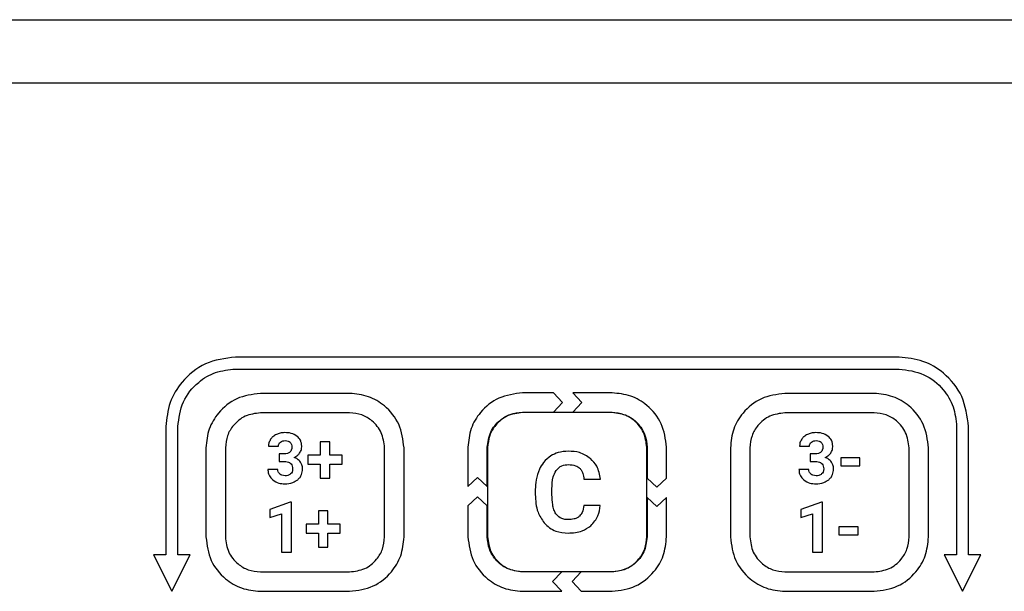
# Model space of a CAD drawing. Units: millimetres. Extents: x 7 to 286, y 8 to 196.
# Drawn here: x 186 to 194, y 131 to 136 of the extents above; entities that cross this region are included whole.
import ezdxf

# ---------------------------------------------------------------- set-up
doc = ezdxf.new("R2010")
doc.units = ezdxf.units.MM

msp = doc.modelspace()

# ---------------------------------------------------------------- linework, layer by layer
at = {"color": 7, "linetype": 'Continuous', "lineweight": 25}
for p, q in [((78.7807, 135.9909), (223.114, 135.9909)), ((222.7807, 135.4576), (79.114, 135.4576)), ((193.3273, 133.1575), (187.7607, 133.1575)), ((187.7607, 133.0575), (193.3273, 133.0575)), ((188.7185, 132.8527), (187.9695, 132.8527)), ((190.4276, 132.8575), (190.168, 132.8575)), ((190.5033, 132.776), (190.4276, 132.8575)), ((190.9199, 132.8575), (190.5905, 132.8575)), ((190.5905, 132.8575), (190.6662, 132.776)), ((193.1185, 132.8527), (192.3695, 132.8527)), ((190.4276, 132.6946), (190.5033, 132.776)), ((190.6662, 132.776), (190.5905, 132.6946)), ((188.7185, 132.6897), (187.9695, 132.6897)), ((190.168, 132.6946), (190.4276, 132.6946)), ((190.9185, 132.6921), (190.1695, 132.6921)), ((190.5905, 132.6946), (190.9199, 132.6946)), ((193.1185, 132.6897), (192.3695, 132.6897)), ((187.1773, 132.5742), (187.1773, 131.4981)), ((187.2773, 131.4981), (187.2773, 132.5742)), ((193.8107, 132.5742), (193.8107, 131.4981)), ((193.9107, 131.4981), (193.9107, 132.5742)), ((188.0383, 132.4095), (188.1213, 132.4095)), ((188.5512, 132.4459), (188.4723, 132.4459)), ((188.4723, 132.4459), (188.4723, 132.3336)), ((188.5512, 132.3336), (188.5512, 132.4459)), ((192.4931, 132.4095), (192.5761, 132.4095)), ((187.5131, 132.3963), (187.5131, 131.6472)), ((187.6761, 132.3963), (187.6761, 131.6472)), ((188.1276, 132.3454), (188.1276, 132.2807)), ((188.1718, 132.3454), (188.1276, 132.3454)), ((188.3683, 132.3336), (188.3683, 132.259)), ((188.4723, 132.3336), (188.3683, 132.3336)), ((188.6549, 132.3336), (188.5512, 132.3336)), ((188.6549, 132.259), (188.6549, 132.3336)), ((189.0119, 131.6472), (189.0119, 132.3963)), ((189.1749, 131.6472), (189.1749, 132.3963)), ((189.7107, 132.4001), (189.7107, 132.0708)), ((189.8736, 132.0707), (189.8736, 132.4001)), ((189.8761, 132.3987), (189.8761, 131.6496)), ((191.2119, 131.6496), (191.2119, 132.3987)), ((191.2144, 132.4001), (191.2144, 132.1406)), ((191.3773, 132.1406), (191.3773, 132.4001)), ((191.9131, 132.3963), (191.9131, 131.6472)), ((192.0761, 132.3963), (192.0761, 131.6472)), ((192.6266, 132.3454), (192.5824, 132.3454)), ((192.5824, 132.3454), (192.5824, 132.2807)), ((193.4119, 131.6472), (193.4119, 132.3963)), ((193.5749, 131.6472), (193.5749, 132.3963)), ((188.1276, 132.2807), (188.1715, 132.2807)), ((188.3683, 132.259), (188.4723, 132.259)), ((188.4723, 132.259), (188.4723, 132.1419)), ((188.5512, 132.259), (188.6549, 132.259)), ((188.5512, 132.1419), (188.5512, 132.259)), ((192.5824, 132.2807), (192.6263, 132.2807)), ((192.8384, 132.3119), (192.8384, 132.2449)), ((193, 132.3119), (192.8384, 132.3119)), ((192.8384, 132.2449), (193, 132.2449)), ((193, 132.2449), (193, 132.3119)), ((188.1161, 132.2141), (188.0331, 132.2141)), ((192.5709, 132.2141), (192.4879, 132.2141)), ((188.4723, 132.1419), (188.5512, 132.1419)), ((189.7107, 132.0708), (189.7921, 132.1464)), ((189.7921, 132.1464), (189.8736, 132.0707)), ((190.6842, 132.1314), (190.822, 132.1314)), ((191.2144, 132.1406), (191.2959, 132.0649)), ((191.2959, 132.0649), (191.3773, 132.1406)), ((190.2759, 132.0453), (190.2759, 132.0044)), ((190.4156, 132.0014), (190.4156, 132.0519)), ((188.221, 131.9386), (188.0479, 131.8769)), ((188.2299, 131.9386), (188.221, 131.9386)), ((188.2299, 131.52), (188.2299, 131.9386)), ((189.7921, 131.9835), (189.7107, 131.9079)), ((189.8736, 131.9078), (189.7921, 131.9835)), ((191.2144, 131.9777), (191.2144, 131.6483)), ((191.2959, 131.902), (191.2144, 131.9777)), ((191.3773, 131.9777), (191.2959, 131.902)), ((191.3773, 131.6483), (191.3773, 131.9777)), ((192.6758, 131.9386), (192.5027, 131.8769)), ((192.6848, 131.9386), (192.6758, 131.9386)), ((192.6848, 131.52), (192.6848, 131.9386)), ((188.0479, 131.8769), (188.0479, 131.8098)), ((188.0479, 131.8098), (188.1469, 131.8404)), ((188.1469, 131.8404), (188.1469, 131.52)), ((188.5365, 131.8663), (188.4576, 131.8663)), ((188.4576, 131.8663), (188.4576, 131.754)), ((188.5365, 131.754), (188.5365, 131.8663)), ((189.7107, 131.9079), (189.7107, 131.6483)), ((189.8736, 131.6483), (189.8736, 131.9078)), ((190.8211, 131.9118), (190.6834, 131.9118)), ((192.5027, 131.8769), (192.5027, 131.8098)), ((192.5027, 131.8098), (192.6018, 131.8404)), ((192.6018, 131.8404), (192.6018, 131.52)), ((188.3536, 131.754), (188.3536, 131.6793)), ((188.4576, 131.754), (188.3536, 131.754)), ((188.6401, 131.754), (188.5365, 131.754)), ((188.6401, 131.6793), (188.6401, 131.754)), ((188.3536, 131.6793), (188.4576, 131.6793)), ((188.4576, 131.6793), (188.4576, 131.5622)), ((188.5365, 131.6793), (188.6401, 131.6793)), ((188.5365, 131.5622), (188.5365, 131.6793)), ((192.8236, 131.7322), (192.8236, 131.6652)), ((192.9853, 131.7322), (192.8236, 131.7322)), ((192.8236, 131.6652), (192.9853, 131.6652)), ((192.9853, 131.6652), (192.9853, 131.7322)), ((188.1469, 131.52), (188.2299, 131.52)), ((188.4576, 131.5622), (188.5365, 131.5622)), ((192.6018, 131.52), (192.6848, 131.52)), ((187.0737, 131.4981), (187.2273, 131.1909)), ((187.1773, 131.4981), (187.0737, 131.4981)), ((187.2273, 131.1909), (187.381, 131.4981)), ((187.381, 131.4981), (187.2773, 131.4981)), ((193.707, 131.4981), (193.8607, 131.1909)), ((193.8107, 131.4981), (193.707, 131.4981)), ((193.8607, 131.1909), (194.0143, 131.4981)), ((194.0143, 131.4981), (193.9107, 131.4981)), ((187.9695, 131.3538), (188.7185, 131.3538)), ((190.4974, 131.3537), (190.168, 131.3537)), ((190.1695, 131.3562), (190.9185, 131.3562)), ((190.4218, 131.2723), (190.4974, 131.3537)), ((190.6603, 131.3537), (190.5847, 131.2723)), ((190.9199, 131.3537), (190.6603, 131.3537)), ((192.3695, 131.3538), (193.1185, 131.3538)), ((190.4974, 131.1908), (190.4218, 131.2723)), ((190.5847, 131.2723), (190.6603, 131.1908)), ((187.9695, 131.1908), (188.7185, 131.1908)), ((190.168, 131.1908), (190.4974, 131.1908)), ((190.6603, 131.1908), (190.9199, 131.1908)), ((192.3695, 131.1908), (193.1185, 131.1908))]:
    msp.add_line(p, q, dxfattribs=at)
for points, knots in [([(187.7607, 133.1575), (187.6739, 133.1461), (187.5031, 133.1238), (187.3136, 132.9678), (187.1983, 132.7777), (187.1844, 132.6427), (187.1773, 132.5742)], [0, 0, 0, 0, 0.283336, 0.558042, 0.775412, 1, 1, 1, 1]), ([(193.9107, 132.5742), (193.8993, 132.6609), (193.8769, 132.8317), (193.721, 133.0212), (193.5308, 133.1366), (193.3959, 133.1504), (193.3273, 133.1575)], [0, 0, 0, 0, 0.283337, 0.558043, 0.775416, 1, 1, 1, 1]), ([(187.2773, 132.5742), (187.2868, 132.646), (187.3053, 132.7875), (187.4346, 132.9445), (187.5921, 133.0401), (187.7039, 133.0516), (187.7607, 133.0575)], [0, 0, 0, 0, 0.2832691, 0.5580629, 0.7754863, 1, 1, 1, 1]), ([(193.3273, 133.0575), (193.3992, 133.0481), (193.5407, 133.0295), (193.6977, 132.9002), (193.7933, 132.7427), (193.8048, 132.6309), (193.8107, 132.5742)], [0, 0, 0, 0, 0.283268, 0.558064, 0.775482, 1, 1, 1, 1]), ([(187.9695, 132.8527), (187.9016, 132.8438), (187.7679, 132.8263), (187.6196, 132.7043), (187.5294, 132.5555), (187.5186, 132.45), (187.5131, 132.3963)], [0, 0, 0, 0, 0.283373, 0.558028, 0.775375, 1, 1, 1, 1]), ([(189.1749, 132.3963), (189.1661, 132.4642), (189.1486, 132.5979), (189.0266, 132.7462), (188.8778, 132.8364), (188.7722, 132.8472), (188.7185, 132.8527)], [0, 0, 0, 0, 0.283428, 0.557991, 0.775294, 1, 1, 1, 1]), ([(190.168, 132.8575), (190.1, 132.8486), (189.9661, 132.8311), (189.8174, 132.7088), (189.7271, 132.5597), (189.7162, 132.4539), (189.7107, 132.4001)], [0, 0, 0, 0, 0.283386, 0.558024, 0.775362, 1, 1, 1, 1]), ([(191.3773, 132.4001), (191.3684, 132.4681), (191.3508, 132.6021), (191.2285, 132.7506), (191.0794, 132.8411), (190.9737, 132.852), (190.9199, 132.8575)], [0, 0, 0, 0, 0.283267, 0.558037, 0.775456, 1, 1, 1, 1]), ([(192.3695, 132.8527), (192.3016, 132.8438), (192.1679, 132.8263), (192.0196, 132.7043), (191.9294, 132.5555), (191.9186, 132.45), (191.9131, 132.3963)], [0, 0, 0, 0, 0.283373, 0.558028, 0.775375, 1, 1, 1, 1]), ([(193.5749, 132.3963), (193.5661, 132.4642), (193.5486, 132.5979), (193.4266, 132.7462), (193.2778, 132.8364), (193.1722, 132.8472), (193.1185, 132.8527)], [0, 0, 0, 0, 0.283428, 0.557991, 0.775294, 1, 1, 1, 1]), ([(187.9695, 132.6897), (187.9259, 132.684), (187.84, 132.6727), (187.7447, 132.5942), (187.6866, 132.4986), (187.6796, 132.4308), (187.6761, 132.3963)], [0, 0, 0, 0, 0.283218, 0.558083, 0.775539, 1, 1, 1, 1]), ([(189.0119, 132.3963), (189.0062, 132.4399), (188.995, 132.5258), (188.9165, 132.6211), (188.8209, 132.6792), (188.753, 132.6861), (188.7185, 132.6897)], [0, 0, 0, 0, 0.2833068, 0.5580246, 0.7754077, 1, 1, 1, 1]), ([(189.8736, 132.4001), (189.8793, 132.4439), (189.8907, 132.5301), (189.9694, 132.6257), (190.0654, 132.684), (190.1335, 132.691), (190.168, 132.6946)], [0, 0, 0, 0, 0.283208, 0.558083, 0.775549, 1, 1, 1, 1]), ([(190.1695, 132.6921), (190.1259, 132.6864), (190.04, 132.6751), (189.9447, 132.5966), (189.8866, 132.501), (189.8796, 132.4332), (189.8761, 132.3987)], [0, 0, 0, 0, 0.283211, 0.558077, 0.775535, 1, 1, 1, 1]), ([(191.2119, 132.3987), (191.2062, 132.4423), (191.195, 132.5282), (191.1165, 132.6235), (191.0209, 132.6816), (190.953, 132.6885), (190.9185, 132.6921)], [0, 0, 0, 0, 0.283308, 0.558034, 0.775418, 1, 1, 1, 1]), ([(190.9199, 132.6946), (190.9637, 132.6889), (191.0499, 132.6776), (191.1456, 132.5989), (191.2039, 132.5029), (191.2109, 132.4347), (191.2144, 132.4001)], [0, 0, 0, 0, 0.2833274, 0.5580295, 0.7754012, 1, 1, 1, 1]), ([(192.3695, 132.6897), (192.3259, 132.684), (192.24, 132.6727), (192.1447, 132.5942), (192.0866, 132.4986), (192.0796, 132.4308), (192.0761, 132.3963)], [0, 0, 0, 0, 0.283218, 0.558083, 0.775539, 1, 1, 1, 1]), ([(193.4119, 132.3963), (193.4062, 132.4399), (193.395, 132.5258), (193.3165, 132.6211), (193.2209, 132.6792), (193.153, 132.6861), (193.1185, 132.6897)], [0, 0, 0, 0, 0.2833068, 0.5580246, 0.7754077, 1, 1, 1, 1]), ([(188.1053, 132.5089), (188.0943, 132.503), (188.0751, 132.4927), (188.0617, 132.4756), (188.0559, 132.4683)], [0, 0, 0, 0, 0.5727371, 1, 1, 1, 1]), ([(188.1752, 132.5236), (188.1614, 132.5229), (188.1373, 132.5216), (188.1149, 132.5127), (188.1053, 132.5089)], [0, 0, 0, 0, 0.570031, 1, 1, 1, 1]), ([(188.2792, 132.4918), (188.2626, 132.502), (188.2306, 132.5216), (188.1932, 132.5229), (188.1752, 132.5236)], [0, 0, 0, 0, 0.518022, 1, 1, 1, 1]), ([(188.3168, 132.4044), (188.3163, 132.4142), (188.3153, 132.433), (188.3048, 132.4648), (188.2888, 132.4816), (188.2792, 132.4918)], [0, 0, 0, 0, 0.30043, 0.576139, 1, 1, 1, 1]), ([(192.5601, 132.5089), (192.5491, 132.503), (192.5299, 132.4927), (192.5165, 132.4756), (192.5108, 132.4683)], [0, 0, 0, 0, 0.5727371, 1, 1, 1, 1]), ([(192.63, 132.5236), (192.6163, 132.5229), (192.5921, 132.5216), (192.5698, 132.5127), (192.5601, 132.5089)], [0, 0, 0, 0, 0.570031, 1, 1, 1, 1]), ([(192.734, 132.4918), (192.7174, 132.502), (192.6855, 132.5216), (192.648, 132.5229), (192.63, 132.5236)], [0, 0, 0, 0, 0.518022, 1, 1, 1, 1]), ([(192.7716, 132.4044), (192.7711, 132.4142), (192.7701, 132.433), (192.7596, 132.4648), (192.7437, 132.4816), (192.734, 132.4918)], [0, 0, 0, 0, 0.300434, 0.576142, 1, 1, 1, 1]), ([(188.0559, 132.4683), (188.0503, 132.4581), (188.04, 132.4398), (188.0388, 132.4188), (188.0383, 132.4095)], [0, 0, 0, 0, 0.553375, 1, 1, 1, 1]), ([(188.1213, 132.4095), (188.1215, 132.4132), (188.122, 132.4205), (188.1266, 132.4329), (188.1333, 132.4394), (188.1374, 132.4435)], [0, 0, 0, 0, 0.288205, 0.5600065, 1, 1, 1, 1]), ([(188.1374, 132.4435), (188.144, 132.4477), (188.1562, 132.4555), (188.1706, 132.4562), (188.1772, 132.4565)], [0, 0, 0, 0, 0.53918, 1, 1, 1, 1]), ([(188.1772, 132.4565), (188.1863, 132.456), (188.2016, 132.4551), (188.2137, 132.4461), (188.2187, 132.4424)], [0, 0, 0, 0, 0.59196, 1, 1, 1, 1]), ([(188.2187, 132.4424), (188.2213, 132.4396), (188.2265, 132.434), (188.2326, 132.4206), (188.2333, 132.4099), (188.2338, 132.4031)], [0, 0, 0, 0, 0.263018, 0.531052, 1, 1, 1, 1]), ([(192.5108, 132.4683), (192.5051, 132.4581), (192.4949, 132.4398), (192.4936, 132.4188), (192.4931, 132.4095)], [0, 0, 0, 0, 0.553381, 1, 1, 1, 1]), ([(192.5761, 132.4095), (192.5764, 132.4132), (192.5768, 132.4205), (192.5814, 132.4329), (192.5881, 132.4394), (192.5922, 132.4435)], [0, 0, 0, 0, 0.288205, 0.5600065, 1, 1, 1, 1]), ([(192.5922, 132.4435), (192.5988, 132.4477), (192.611, 132.4555), (192.6254, 132.4562), (192.6321, 132.4565)], [0, 0, 0, 0, 0.53918, 1, 1, 1, 1]), ([(192.6321, 132.4565), (192.6411, 132.456), (192.6564, 132.4551), (192.6686, 132.4461), (192.6735, 132.4424)], [0, 0, 0, 0, 0.592005, 1, 1, 1, 1]), ([(192.6735, 132.4424), (192.6761, 132.4396), (192.6814, 132.434), (192.6874, 132.4206), (192.6881, 132.4099), (192.6886, 132.4031)], [0, 0, 0, 0, 0.262964, 0.531018, 1, 1, 1, 1]), ([(188.2186, 132.3612), (188.2154, 132.3584), (188.2089, 132.3528), (188.1929, 132.3466), (188.1801, 132.3459), (188.1718, 132.3454)], [0, 0, 0, 0, 0.245205, 0.509766, 1, 1, 1, 1]), ([(188.2338, 132.4031), (188.2331, 132.3941), (188.232, 132.3785), (188.2226, 132.3663), (188.2186, 132.3612)], [0, 0, 0, 0, 0.581742, 1, 1, 1, 1]), ([(188.2533, 132.3145), (188.2633, 132.3199), (188.281, 132.3294), (188.2937, 132.3448), (188.2992, 132.3516)], [0, 0, 0, 0, 0.565584, 1, 1, 1, 1]), ([(188.2992, 132.3516), (188.3049, 132.3608), (188.3149, 132.3771), (188.3162, 132.3961), (188.3168, 132.4044)], [0, 0, 0, 0, 0.563742, 1, 1, 1, 1]), ([(190.407, 132.3282), (190.3848, 132.3113), (190.3443, 132.2806), (190.3207, 132.2358), (190.31, 132.2155)], [0, 0, 0, 0, 0.547755, 1, 1, 1, 1]), ([(190.5538, 132.3675), (190.524, 132.3657), (190.4722, 132.3625), (190.4265, 132.3384), (190.407, 132.3282)], [0, 0, 0, 0, 0.573711, 1, 1, 1, 1]), ([(190.7404, 132.3056), (190.7103, 132.3255), (190.6535, 132.3629), (190.5857, 132.3661), (190.5538, 132.3675)], [0, 0, 0, 0, 0.5296902, 1, 1, 1, 1]), ([(192.6734, 132.3612), (192.6703, 132.3584), (192.6637, 132.3528), (192.6477, 132.3466), (192.6349, 132.3459), (192.6266, 132.3454)], [0, 0, 0, 0, 0.245207, 0.50986, 1, 1, 1, 1]), ([(192.6886, 132.4031), (192.688, 132.3941), (192.6868, 132.3785), (192.6774, 132.3663), (192.6734, 132.3612)], [0, 0, 0, 0, 0.581734, 1, 1, 1, 1]), ([(192.7081, 132.3145), (192.7181, 132.3199), (192.7358, 132.3294), (192.7485, 132.3448), (192.7541, 132.3516)], [0, 0, 0, 0, 0.565553, 1, 1, 1, 1]), ([(192.7541, 132.3516), (192.7597, 132.3608), (192.7697, 132.3771), (192.771, 132.3961), (192.7716, 132.4044)], [0, 0, 0, 0, 0.563735, 1, 1, 1, 1]), ([(188.1715, 132.2807), (188.1793, 132.2804), (188.1937, 132.2798), (188.2132, 132.2733), (188.2289, 132.2611), (188.2391, 132.2417), (188.24, 132.2263), (188.2404, 132.218)], [0, 0, 0, 0, 0.22013, 0.404744, 0.569523, 0.767019, 1, 1, 1, 1]), ([(188.306, 132.2765), (188.2982, 132.2854), (188.2836, 132.3023), (188.2629, 132.3106), (188.2533, 132.3145)], [0, 0, 0, 0, 0.5318754, 1, 1, 1, 1]), ([(188.3233, 132.2167), (188.3225, 132.229), (188.3212, 132.2503), (188.3105, 132.2687), (188.306, 132.2765)], [0, 0, 0, 0, 0.574452, 1, 1, 1, 1]), ([(190.4508, 132.2053), (190.4576, 132.2137), (190.4711, 132.2303), (190.5063, 132.2507), (190.5353, 132.2531), (190.5538, 132.2546)], [0, 0, 0, 0, 0.272029, 0.538728, 1, 1, 1, 1]), ([(190.5538, 132.2546), (190.5749, 132.2539), (190.6094, 132.2527), (190.6373, 132.2331), (190.6482, 132.2255)], [0, 0, 0, 0, 0.612365, 1, 1, 1, 1]), ([(190.822, 132.1314), (190.8156, 132.17), (190.8045, 132.2363), (190.7593, 132.2852), (190.7404, 132.3056)], [0, 0, 0, 0, 0.582334, 1, 1, 1, 1]), ([(192.6263, 132.2807), (192.6341, 132.2804), (192.6485, 132.2798), (192.668, 132.2733), (192.6837, 132.2611), (192.6939, 132.2417), (192.6948, 132.2263), (192.6953, 132.218)], [0, 0, 0, 0, 0.220126, 0.404737, 0.569514, 0.767029, 1, 1, 1, 1]), ([(192.7608, 132.2765), (192.753, 132.2854), (192.7384, 132.3023), (192.7178, 132.3106), (192.7081, 132.3145)], [0, 0, 0, 0, 0.531911, 1, 1, 1, 1]), ([(192.7782, 132.2167), (192.7774, 132.229), (192.776, 132.2503), (192.7654, 132.2687), (192.7608, 132.2765)], [0, 0, 0, 0, 0.574426, 1, 1, 1, 1]), ([(188.0331, 132.2141), (188.0337, 132.2045), (188.0348, 132.1858), (188.0462, 132.154), (188.0627, 132.1371), (188.0729, 132.1268)], [0, 0, 0, 0, 0.291995, 0.565645, 1, 1, 1, 1]), ([(188.1337, 132.1757), (188.1307, 132.1785), (188.1249, 132.1842), (188.1177, 132.1971), (188.1167, 132.2076), (188.1161, 132.2141)], [0, 0, 0, 0, 0.284786, 0.556544, 1, 1, 1, 1]), ([(188.1772, 132.1608), (188.1681, 132.1615), (188.1522, 132.1627), (188.1393, 132.1718), (188.1337, 132.1757)], [0, 0, 0, 0, 0.5733658, 1, 1, 1, 1]), ([(188.2236, 132.1765), (188.2163, 132.1714), (188.2023, 132.1618), (188.1853, 132.1611), (188.1772, 132.1608)], [0, 0, 0, 0, 0.52356, 1, 1, 1, 1]), ([(188.2404, 132.218), (188.2396, 132.209), (188.2383, 132.1933), (188.228, 132.1815), (188.2236, 132.1765)], [0, 0, 0, 0, 0.573758, 1, 1, 1, 1]), ([(188.2828, 132.1274), (188.2897, 132.1339), (188.3032, 132.1467), (188.3198, 132.177), (188.322, 132.2015), (188.3233, 132.2167)], [0, 0, 0, 0, 0.28035, 0.551128, 1, 1, 1, 1]), ([(190.31, 132.2155), (190.299, 132.1859), (190.2787, 132.1309), (190.2768, 132.0724), (190.2759, 132.0453)], [0, 0, 0, 0, 0.537318, 1, 1, 1, 1]), ([(190.4156, 132.0519), (190.4164, 132.0858), (190.4177, 132.1398), (190.4418, 132.1875), (190.4508, 132.2053)], [0, 0, 0, 0, 0.628872, 1, 1, 1, 1]), ([(190.6482, 132.2255), (190.6536, 132.2194), (190.6652, 132.2064), (190.6788, 132.1743), (190.6821, 132.1484), (190.6842, 132.1314)], [0, 0, 0, 0, 0.238675, 0.503102, 1, 1, 1, 1]), ([(192.4879, 132.2141), (192.4885, 132.2045), (192.4896, 132.1858), (192.501, 132.154), (192.5176, 132.1371), (192.5277, 132.1268)], [0, 0, 0, 0, 0.291999, 0.565647, 1, 1, 1, 1]), ([(192.5886, 132.1757), (192.5856, 132.1785), (192.5797, 132.1842), (192.5725, 132.1971), (192.5715, 132.2076), (192.5709, 132.2141)], [0, 0, 0, 0, 0.284847, 0.55659, 1, 1, 1, 1]), ([(192.6321, 132.1608), (192.623, 132.1615), (192.6071, 132.1627), (192.5941, 132.1718), (192.5886, 132.1757)], [0, 0, 0, 0, 0.573418, 1, 1, 1, 1]), ([(192.6784, 132.1765), (192.6711, 132.1714), (192.6571, 132.1618), (192.6401, 132.1611), (192.6321, 132.1608)], [0, 0, 0, 0, 0.52356, 1, 1, 1, 1]), ([(192.6953, 132.218), (192.6945, 132.209), (192.6931, 132.1933), (192.6828, 132.1815), (192.6784, 132.1765)], [0, 0, 0, 0, 0.573712, 1, 1, 1, 1]), ([(192.7376, 132.1274), (192.7445, 132.1339), (192.758, 132.1467), (192.7747, 132.177), (192.7768, 132.2015), (192.7782, 132.2167)], [0, 0, 0, 0, 0.28035, 0.551128, 1, 1, 1, 1]), ([(188.0729, 132.1268), (188.0896, 132.1162), (188.1209, 132.0963), (188.1579, 132.0946), (188.1752, 132.0938)], [0, 0, 0, 0, 0.5329417, 1, 1, 1, 1]), ([(188.1752, 132.0938), (188.1982, 132.095), (188.2372, 132.0972), (188.2695, 132.1186), (188.2828, 132.1274)], [0, 0, 0, 0, 0.590143, 1, 1, 1, 1]), ([(192.5277, 132.1268), (192.5444, 132.1162), (192.5758, 132.0963), (192.6127, 132.0946), (192.63, 132.0938)], [0, 0, 0, 0, 0.532923, 1, 1, 1, 1]), ([(192.63, 132.0938), (192.653, 132.095), (192.692, 132.0972), (192.7244, 132.1186), (192.7376, 132.1274)], [0, 0, 0, 0, 0.590183, 1, 1, 1, 1]), ([(190.2759, 132.0044), (190.2785, 131.9529), (190.2829, 131.8666), (190.3304, 131.7953), (190.3496, 131.7666)], [0, 0, 0, 0, 0.596426, 1, 1, 1, 1]), ([(190.4484, 131.8429), (190.4427, 131.8536), (190.4301, 131.877), (190.418, 131.9308), (190.4166, 131.9733), (190.4156, 132.0014)], [0, 0, 0, 0, 0.221413, 0.484712, 1, 1, 1, 1]), ([(190.552, 131.7927), (190.5398, 131.7934), (190.5165, 131.7947), (190.4778, 131.8087), (190.4595, 131.83), (190.4484, 131.8429)], [0, 0, 0, 0, 0.307689, 0.5823594, 1, 1, 1, 1]), ([(190.6834, 131.9118), (190.681, 131.8914), (190.677, 131.8578), (190.6557, 131.832), (190.6474, 131.8218)], [0, 0, 0, 0, 0.606005, 1, 1, 1, 1]), ([(190.7415, 131.7418), (190.765, 131.7682), (190.8087, 131.8172), (190.8172, 131.8819), (190.8211, 131.9118)], [0, 0, 0, 0, 0.5395389, 1, 1, 1, 1]), ([(190.3496, 131.7666), (190.3641, 131.7518), (190.3929, 131.7224), (190.4617, 131.687), (190.5171, 131.6826), (190.552, 131.6799)], [0, 0, 0, 0, 0.272738, 0.542004, 1, 1, 1, 1]), ([(190.6474, 131.8218), (190.6409, 131.8167), (190.6272, 131.8062), (190.5946, 131.7949), (190.5688, 131.7936), (190.552, 131.7927)], [0, 0, 0, 0, 0.241251, 0.506337, 1, 1, 1, 1]), ([(190.552, 131.6799), (190.5926, 131.6823), (190.6617, 131.6865), (190.7182, 131.7257), (190.7415, 131.7418)], [0, 0, 0, 0, 0.587213, 1, 1, 1, 1]), ([(187.5131, 131.6472), (187.5219, 131.5793), (187.5394, 131.4456), (187.6614, 131.2973), (187.8102, 131.2072), (187.9158, 131.1963), (187.9695, 131.1908)], [0, 0, 0, 0, 0.283449, 0.558018, 0.775315, 1, 1, 1, 1]), ([(187.6761, 131.6472), (187.6818, 131.6036), (187.693, 131.5177), (187.7715, 131.4224), (187.8671, 131.3644), (187.935, 131.3574), (187.9695, 131.3538)], [0, 0, 0, 0, 0.283341, 0.558066, 0.775441, 1, 1, 1, 1]), ([(188.7185, 131.1908), (188.7865, 131.1997), (188.9201, 131.2171), (189.0685, 131.3391), (189.1586, 131.4879), (189.1694, 131.5935), (189.1749, 131.6472)], [0, 0, 0, 0, 0.283496, 0.557988, 0.775247, 1, 1, 1, 1]), ([(188.7185, 131.3538), (188.7622, 131.3595), (188.8481, 131.3708), (188.9435, 131.4492), (189.0014, 131.5448), (189.0084, 131.6127), (189.0119, 131.6472)], [0, 0, 0, 0, 0.283409, 0.558018, 0.775336, 1, 1, 1, 1]), ([(189.7107, 131.6483), (189.7196, 131.5803), (189.7372, 131.4463), (189.8595, 131.2977), (190.0085, 131.2073), (190.1143, 131.1964), (190.168, 131.1908)], [0, 0, 0, 0, 0.283301, 0.55808, 0.775482, 1, 1, 1, 1]), ([(190.168, 131.3537), (190.1242, 131.3595), (190.038, 131.3708), (189.9423, 131.4495), (189.8841, 131.5455), (189.8771, 131.6136), (189.8736, 131.6483)], [0, 0, 0, 0, 0.283347, 0.558044, 0.775416, 1, 1, 1, 1]), ([(189.8761, 131.6496), (189.8818, 131.606), (189.893, 131.5201), (189.9715, 131.4248), (190.0671, 131.3668), (190.135, 131.3598), (190.1695, 131.3562)], [0, 0, 0, 0, 0.283341, 0.558066, 0.775441, 1, 1, 1, 1]), ([(190.9185, 131.3562), (190.9622, 131.3619), (191.0481, 131.3732), (191.1435, 131.4516), (191.2014, 131.5472), (191.2084, 131.6151), (191.2119, 131.6496)], [0, 0, 0, 0, 0.283411, 0.558013, 0.775333, 1, 1, 1, 1]), ([(191.2144, 131.6483), (191.2087, 131.6044), (191.1974, 131.5182), (191.1187, 131.4225), (191.0227, 131.3643), (190.9545, 131.3573), (190.9199, 131.3537)], [0, 0, 0, 0, 0.283415, 0.558019, 0.775328, 1, 1, 1, 1]), ([(190.9199, 131.1908), (190.9879, 131.1998), (191.1218, 131.2173), (191.2704, 131.3397), (191.3609, 131.4887), (191.3718, 131.5945), (191.3773, 131.6483)], [0, 0, 0, 0, 0.283246, 0.558072, 0.775508, 1, 1, 1, 1]), ([(191.9131, 131.6472), (191.9219, 131.5793), (191.9394, 131.4456), (192.0614, 131.2973), (192.2102, 131.2072), (192.3158, 131.1963), (192.3695, 131.1908)], [0, 0, 0, 0, 0.283449, 0.558018, 0.775315, 1, 1, 1, 1]), ([(192.0761, 131.6472), (192.0818, 131.6036), (192.093, 131.5177), (192.1715, 131.4224), (192.2671, 131.3644), (192.335, 131.3574), (192.3695, 131.3538)], [0, 0, 0, 0, 0.283341, 0.558066, 0.775441, 1, 1, 1, 1]), ([(193.1185, 131.1908), (193.1865, 131.1997), (193.3201, 131.2171), (193.4685, 131.3391), (193.5586, 131.4879), (193.5694, 131.5935), (193.5749, 131.6472)], [0, 0, 0, 0, 0.283496, 0.557988, 0.775247, 1, 1, 1, 1]), ([(193.1185, 131.3538), (193.1622, 131.3595), (193.2481, 131.3708), (193.3435, 131.4492), (193.4014, 131.5448), (193.4084, 131.6127), (193.4119, 131.6472)], [0, 0, 0, 0, 0.283409, 0.558018, 0.775336, 1, 1, 1, 1])]:
    msp.add_open_spline(points, degree=3, knots=knots, dxfattribs=at)

doc.saveas('drawing.dxf')
